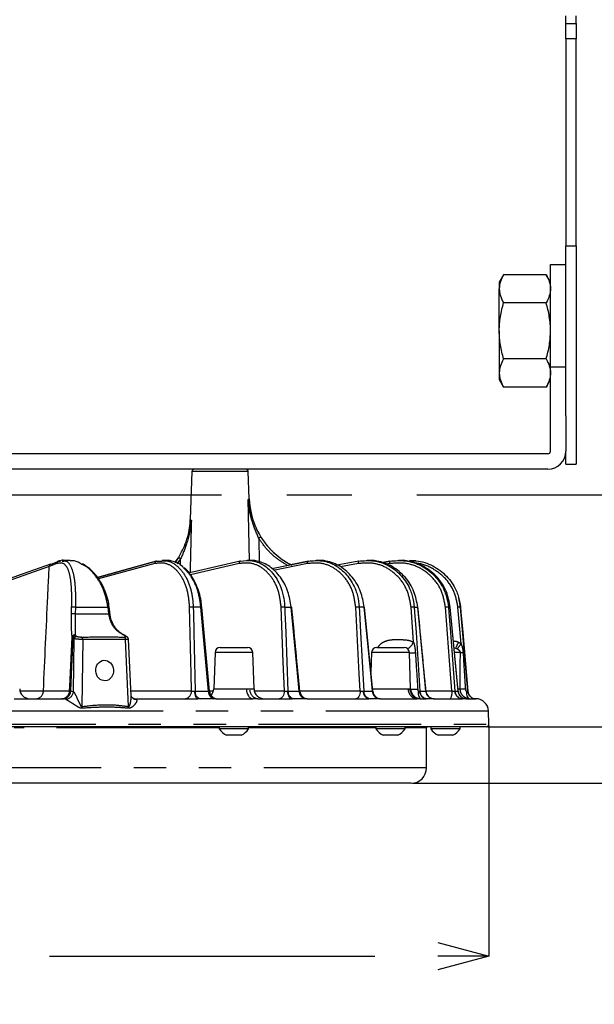
# Model space of a CAD drawing. Extents: x 5 to 415, y 5 to 292.
# Drawn here: x 82 to 105, y 70 to 109 of the extents above; entities that cross this region are included whole.
import ezdxf

# ---------------------------------------------------------------- set-up
doc = ezdxf.new("R2010")
doc.units = 0
doc.header["$PDSIZE"] = -1
doc.linetypes.add('CENTERX2', pattern=[20.32, 12.7, -2.54, 2.54, -2.54])
doc.linetypes.add('PHANTOM', pattern=[12.7, 6.35, -1.27, 1.27, -1.27, 1.27, -1.27])
doc.layers.get('0').update_dxf_attribs({"linetype": 'CONTINUOUS'})
doc.layers.get('DEFPOINTS').update_dxf_attribs({"linetype": 'CONTINUOUS'})
doc.layers.add('中心線', color=11, linetype='CENTERX2')
doc.styles.add('SLDTEXTSTYLE0', font='TXT', dxfattribs={"width": 0.7, "bigfont": 'bigfont'})
doc.styles.get("Standard").update_dxf_attribs({"font": 'msgothic.ttc'})
doc.dimstyles.new('SLDDIMSTYLE0', dxfattribs={"dimtxt": 3.031684, "dimasz": 2, "dimexe": 0, "dimexo": 0.0625, "dimgap": 0.757921, "dimtad": 1, "dimdec": 1, "dimlfac": 5, "dimrnd": 1e-09, "dimzin": 12, "dimtxsty": 'SLDTEXTSTYLE0', "dimblk1": 'OPEN30', "dimblk2": 'OPEN30', "dimsah": 1, "dimcen": 0.09, "dimazin": 3, "dimtfac": 1, "dimtdec": 1, "dimtofl": 0, "dimtmove": 0, "dimatfit": 3, "dimtolj": 1, "dimtzin": 12})
doc.dimstyles.new('SLDDIMSTYLE1', dxfattribs={"dimtxt": 3.031684, "dimasz": 2, "dimexe": 0, "dimexo": 0.0625, "dimgap": 0.757921, "dimtad": 1, "dimdec": 0, "dimlfac": 5, "dimrnd": 1e-09, "dimzin": 12, "dimtxsty": 'SLDTEXTSTYLE0', "dimblk1": 'OPEN30', "dimblk2": 'OPEN30', "dimsah": 1, "dimcen": 0.09, "dimazin": 3, "dimtfac": 1, "dimtdec": 0, "dimtofl": 0, "dimtmove": 0, "dimatfit": 3, "dimtolj": 1, "dimtzin": 12})
doc.dimstyles.new('SLDDIMSTYLE2', dxfattribs={"dimtxt": 3.031684, "dimasz": 2, "dimexe": 0, "dimexo": 0.0625, "dimgap": 0.757921, "dimtad": 1, "dimdec": 1, "dimlfac": 5, "dimrnd": 1e-09, "dimzin": 12, "dimtxsty": 'SLDTEXTSTYLE0', "dimblk1": 'OPEN30', "dimblk2": 'OPEN30', "dimsah": 1, "dimcen": 0.09, "dimazin": 3, "dimtfac": 1, "dimtdec": 1, "dimtmove": 0, "dimatfit": 3, "dimtolj": 1, "dimtzin": 12})

# ---------------------------------------------------------------- blocks, each defined once
blk = doc.blocks.new('_OPEN30')
at = {"color": 0, "linetype": 'BYBLOCK'}
for p, q in [((-1, 0.267949), (0, 0)), ((0, 0), (-1, -0.267949)), ((0, 0), (-1, 0))]:
    blk.add_line(p, q, dxfattribs=at)
blk = doc.blocks.new('_D_1')
at = {"layer": 'DEFPOINTS', "color": 0}
for p in [(40.907, 81.207), (100.7, 81.207), (100.7, 72.15)]:
    blk.add_point(p, dxfattribs=at)
at = {"layer": '中心線', "color": 0}
for p, q in [((40.907, 81.144), (40.907, 72.15)), ((100.7, 81.144), (100.7, 72.15)), ((42.907, 72.15), (98.7, 72.15))]:
    blk.add_line(p, q, dxfattribs=at)
at = {"layer": '中心線', "color": 0, "xscale": 2, "yscale": 2, "zscale": 2, "rotation": 180}
blk.add_blockref('_OPEN30', (40.907, 72.15), dxfattribs=at)
at = {"layer": '中心線', "color": 0, "xscale": 2, "yscale": 2, "zscale": 2}
blk.add_blockref('_OPEN30', (100.7, 72.15), dxfattribs=at)
at = {"layer": '中心線', "color": 0, "insert": (71.099, 75.939), "char_height": 3.0317, "attachment_point": 2}
blk.add_mtext('\\A1;%%c299', dxfattribs=at)
blk = doc.blocks.new('_D_2')
at = {"layer": 'DEFPOINTS', "color": 0}
for p in [(77.503, 90.163), (100.6, 81.103), (126.335, 81.103)]:
    blk.add_point(p, dxfattribs=at)
at = {"layer": '中心線', "color": 0}
for p, q in [((77.566, 90.163), (126.335, 90.163)), ((126.335, 88.163), (126.335, 83.103)), ((100.662, 81.103), (126.335, 81.103))]:
    blk.add_line(p, q, dxfattribs=at)
at = {"layer": '中心線', "color": 0, "xscale": 2, "yscale": 2, "zscale": 2}
for p, rotation in [((126.335, 90.163), 90), ((126.335, 81.103), 270)]:
    blk.add_blockref('_OPEN30', p, dxfattribs=dict(at, rotation=rotation))
at = {"layer": '中心線', "color": 0, "insert": (122.546, 85.768), "char_height": 3.0317, "attachment_point": 2, "rotation": 90}
blk.add_mtext('\\A1;45', dxfattribs=at)
blk = doc.blocks.new('_D_3')
at = {"layer": 'DEFPOINTS', "color": 0}
for p in [(103.303, 132.163), (126.335, 132.163), (77.503, 90.163)]:
    blk.add_point(p, dxfattribs=at)
at = {"layer": '中心線', "color": 0}
for p, q in [((103.366, 132.163), (126.335, 132.163)), ((126.335, 92.163), (126.335, 130.163)), ((77.566, 90.163), (126.335, 90.163))]:
    blk.add_line(p, q, dxfattribs=at)
at = {"layer": '中心線', "color": 0, "xscale": 2, "yscale": 2, "zscale": 2}
for p, rotation in [((126.335, 132.163), 90), ((126.335, 90.163), 270)]:
    blk.add_blockref('_OPEN30', p, dxfattribs=dict(at, rotation=rotation))
at = {"layer": '中心線', "color": 0, "insert": (122.531, 110.456), "char_height": 3.0317, "attachment_point": 2, "rotation": 90}
blk.add_mtext('\\A1;210', dxfattribs=at)
blk = doc.blocks.new('_D_4')
at = {"layer": 'DEFPOINTS', "color": 0}
for p in [(103.303, 132.163), (97.663, 78.903), (132.348, 78.903)]:
    blk.add_point(p, dxfattribs=at)
at = {"layer": '中心線', "color": 0}
for p, q in [((103.366, 132.163), (132.348, 132.163)), ((132.348, 130.163), (132.348, 80.903)), ((97.726, 78.903), (132.348, 78.903))]:
    blk.add_line(p, q, dxfattribs=at)
at = {"layer": '中心線', "color": 0, "xscale": 2, "yscale": 2, "zscale": 2}
for p, rotation in [((132.348, 132.163), 90), ((132.348, 78.903), 270)]:
    blk.add_blockref('_OPEN30', p, dxfattribs=dict(at, rotation=rotation))
at = {"layer": '中心線', "color": 0, "insert": (127.834, 105.042), "char_height": 3.0317, "attachment_point": 2, "rotation": 90}
blk.add_mtext('\\A1;(266)', dxfattribs=at)
blk = doc.blocks.new('_D_5')
at = {"layer": 'DEFPOINTS', "color": 0}
for p in [(100.6, 81.103), (97.663, 78.903), (126.335, 78.903)]:
    blk.add_point(p, dxfattribs=at)
at = {"layer": '中心線', "color": 0}
for p, q in [((126.335, 83.103), (126.335, 85.103)), ((100.662, 81.103), (126.335, 81.103)), ((126.335, 81.103), (126.335, 78.903)), ((97.726, 78.903), (126.335, 78.903)), ((126.335, 78.903), (126.335, 70.271)), ((126.335, 76.903), (126.335, 74.903))]:
    blk.add_line(p, q, dxfattribs=at)
at = {"layer": '中心線', "color": 0, "xscale": 2, "yscale": 2, "zscale": 2}
for p, rotation in [((126.335, 81.103), 270), ((126.335, 78.903), 90)]:
    blk.add_blockref('_OPEN30', p, dxfattribs=dict(at, rotation=rotation))
at = {"layer": '中心線', "color": 0, "insert": (122.531, 72.587), "char_height": 3.0317, "attachment_point": 2, "rotation": 90}
blk.add_mtext('\\A1;11', dxfattribs=at)

msp = doc.modelspace()

# ---------------------------------------------------------------- linework, layer by layer
at = {"color": 0, "linetype": 'CONTINUOUS'}
for p, q in [((103.703, 108.563), (103.703, 108.863)), ((104.103, 108.563), (104.103, 108.863)), ((103.703, 108.563), (104.103, 108.563)), ((103.703, 107.963), (103.703, 108.563)), ((104.103, 108.563), (104.103, 107.963)), ((103.703, 107.963), (103.703, 99.886)), ((104.103, 99.886), (104.103, 107.963)), ((103.703, 93.241), (103.703, 99.886)), ((103.703, 99.886), (104.103, 99.886)), ((104.103, 99.886), (104.103, 91.363)), ((103.103, 99.16), (103.703, 99.16)), ((103.103, 95.163), (103.103, 99.16)), ((101.273, 98.757), (101.103, 98.463)), ((101.103, 98.463), (101.103, 98.209)), ((102.934, 98.757), (101.273, 98.757)), ((103.103, 98.463), (102.934, 98.757)), ((101.103, 96.563), (101.103, 98.209)), ((102.934, 97.66), (101.273, 97.66)), ((101.103, 96.563), (101.103, 94.918)), ((102.934, 95.466), (101.273, 95.466)), ((103.103, 91.863), (103.103, 95.163)), ((101.103, 94.918), (101.103, 94.663)), ((101.103, 94.663), (101.273, 94.369)), ((102.934, 94.369), (103.103, 94.663)), ((102.934, 94.369), (101.273, 94.369)), ((103.703, 93.241), (103.703, 91.863)), ((103.003, 91.763), (76.407, 91.763)), ((103.703, 91.363), (103.703, 91.863)), ((103.003, 91.163), (76.407, 91.163)), ((103.703, 91.363), (104.103, 91.363)), ((89.1, 91.067), (89.035, 89.198)), ((91.344, 90.002), (91.307, 91.067)), ((88.577, 87.717), (88.514, 87.624)), ((88.611, 87.769), (88.577, 87.717)), ((83.612, 87.458), (83.914, 87.573)), ((83.914, 87.573), (83.97, 87.574)), ((84.04, 87.576), (84.09, 87.577)), ((84.347, 87.603), (84.054, 87.603)), ((87.708, 87.571), (85.413, 86.941)), ((85.414, 86.939), (87.697, 87.566)), ((87.724, 87.573), (87.924, 87.579)), ((88.108, 87.603), (87.945, 87.603)), ((88.514, 87.623), (88.439, 87.511)), ((88.514, 87.624), (88.514, 87.623)), ((90.996, 87.573), (90.987, 87.572)), ((91.398, 87.603), (91.261, 87.603)), ((92.221, 87.281), (93.655, 87.573)), ((93.65, 87.572), (93.023, 87.445)), ((94.061, 87.603), (93.955, 87.603)), ((95.618, 87.573), (94.763, 87.412)), ((95.62, 87.573), (95.618, 87.573)), ((96.018, 87.603), (95.946, 87.603)), ((96.83, 87.573), (96.499, 87.513)), ((96.499, 87.513), (96.831, 87.573)), ((97.21, 87.603), (97.173, 87.603)), ((97.849, 87.588), (97.598, 87.603)), ((97.598, 87.603), (97.598, 87.603)), ((89.788, 82.495), (89.493, 85.778)), ((92.999, 85.778), (92.999, 85.778)), ((93.004, 85.778), (93.004, 85.778)), ((96.165, 82.493), (95.845, 85.779)), ((99.188, 85.778), (99.187, 85.778)), ((99.495, 82.494), (99.188, 85.778)), ((99.878, 82.495), (99.591, 85.778)), ((85.906, 85.517), (85.906, 85.517)), ((86.514, 84.654), (86.513, 84.655)), ((86.734, 82.319), (86.628, 84.528)), ((90.207, 84.203), (91.281, 84.203)), ((96.32, 84.203), (97.394, 84.203)), ((90.007, 84.01), (89.957, 82.589)), ((91.53, 82.589), (91.481, 84.01)), ((96.12, 84.01), (96.093, 83.234)), ((97.643, 82.589), (97.594, 84.01)), ((99.494, 82.494), (99.495, 82.493)), ((82.172, 82.203), (84.092, 82.203)), ((86.806, 82.214), (86.813, 82.21)), ((86.851, 82.203), (89.336, 82.203)), ((89.427, 82.203), (89.336, 82.203)), ((89.957, 82.203), (89.427, 82.203)), ((90.035, 82.203), (89.957, 82.203)), ((90.035, 82.203), (91.481, 82.203)), ((91.673, 82.203), (91.481, 82.203)), ((91.673, 82.203), (93.013, 82.203)), ((93.091, 82.203), (93.013, 82.203)), ((93.537, 82.203), (93.091, 82.203)), ((93.599, 82.203), (93.537, 82.203)), ((93.599, 82.203), (96.015, 82.203)), ((96.079, 82.203), (96.015, 82.203)), ((96.425, 82.203), (96.079, 82.203)), ((96.471, 82.203), (96.425, 82.203)), ((96.471, 82.203), (97.893, 82.203)), ((96.478, 82.203), (96.478, 82.203)), ((97.998, 82.203), (97.893, 82.203)), ((97.998, 82.203), (98.251, 82.203)), ((98.298, 82.203), (98.251, 82.203)), ((98.535, 82.203), (98.298, 82.203)), ((98.563, 82.203), (98.535, 82.203)), ((98.563, 82.203), (99.653, 82.203)), ((99.682, 82.203), (99.653, 82.203)), ((99.803, 82.203), (99.682, 82.203)), ((99.812, 82.203), (99.803, 82.203)), ((99.812, 82.203), (100.179, 82.203)), ((100.189, 82.203), (100.179, 82.203)), ((100.7, 81.207), (100.682, 81.721)), ((91.873, 81.103), (41.007, 81.103)), ((90.174, 81.103), (90.174, 81.027)), ((90.206, 81.027), (90.174, 81.027)), ((91.314, 81.027), (90.206, 81.027)), ((90.475, 80.773), (90.459, 80.773)), ((91.029, 80.773), (90.475, 80.773)), ((91.314, 81.027), (91.314, 81.103)), ((100.6, 81.103), (91.873, 81.103)), ((96.287, 81.103), (96.287, 81.027)), ((96.433, 81.027), (96.287, 81.027)), ((97.427, 81.027), (96.433, 81.027)), ((96.645, 80.773), (96.572, 80.773)), ((97.142, 80.773), (96.645, 80.773)), ((97.427, 81.027), (97.427, 81.103)), ((98.263, 79.503), (98.263, 81.063)), ((98.433, 81.103), (98.433, 81.027)), ((98.757, 81.027), (98.433, 81.027)), ((98.88, 80.773), (98.718, 80.773)), ((99.573, 81.027), (98.757, 81.027)), ((99.288, 80.773), (98.88, 80.773)), ((99.573, 81.027), (99.573, 81.103)), ((97.663, 78.903), (43.943, 78.903))]:
    msp.add_line(p, q, dxfattribs=at)
at = {"color": 0, "linetype": 'PHANTOM'}
for p, q in [((104.103, 107.963), (103.703, 107.963)), ((103.103, 95.163), (103.703, 95.163)), ((90.984, 91.067), (89.1, 91.067)), ((91.307, 91.067), (90.984, 91.067)), ((91.353, 87.604), (91.295, 89.975)), ((91.714, 88.465), (91.733, 87.539)), ((88.45, 87.527), (88.578, 87.709)), ((88.663, 87.66), (88.521, 87.471)), ((88.658, 87.4), (88.663, 87.66)), ((83.832, 87.479), (83.534, 87.364)), ((87.658, 87.479), (85.463, 86.877)), ((90.945, 87.479), (89.046, 87.042)), ((93.62, 87.479), (92.293, 87.209)), ((95.602, 87.479), (94.91, 87.349)), ((96.83, 87.479), (96.672, 87.451)), ((84.402, 85.511), (84.41, 85.774)), ((84.556, 85.778), (84.548, 85.515)), ((84.556, 85.778), (85.829, 85.778)), ((85.859, 85.515), (85.829, 85.778)), ((89.458, 85.778), (89.157, 85.778)), ((92.724, 85.816), (92.729, 85.778)), ((92.729, 85.778), (92.982, 85.778)), ((95.832, 85.778), (95.635, 85.778)), ((97.749, 84.413), (97.659, 85.773)), ((97.787, 85.778), (97.921, 85.778)), ((99.187, 85.778), (99.119, 85.778)), ((99.614, 84.351), (99.49, 85.773)), ((99.59, 85.778), (99.591, 85.778)), ((84.514, 84.543), (84.462, 84.577)), ((84.565, 84.667), (84.612, 84.636)), ((86.523, 84.636), (86.474, 84.667)), ((84.487, 82.477), (84.514, 84.543)), ((84.841, 84.515), (84.807, 81.897)), ((86.509, 84.515), (84.841, 84.515)), ((86.634, 81.897), (86.509, 84.515)), ((91.265, 84.01), (90.007, 84.01)), ((91.481, 84.01), (91.265, 84.01)), ((97.594, 84.01), (96.12, 84.01)), ((99.397, 84.164), (99.338, 84.177)), ((99.587, 84.01), (99.354, 84.01)), ((82.4, 82.509), (83.307, 82.509)), ((84.363, 82.512), (84.369, 82.512)), ((84.369, 82.512), (84.487, 82.477)), ((86.725, 82.509), (89.088, 82.509)), ((89.206, 82.493), (89.228, 82.495)), ((89.228, 82.495), (89.753, 82.495)), ((89.753, 82.495), (89.771, 82.493)), ((89.787, 82.509), (89.938, 82.509)), ((89.957, 82.589), (91.232, 82.589)), ((91.232, 82.589), (91.36, 82.589)), ((91.36, 82.589), (91.53, 82.589)), ((91.549, 82.509), (92.713, 82.509)), ((92.834, 82.493), (92.854, 82.495)), ((92.854, 82.495), (93.294, 82.495)), ((93.294, 82.495), (93.309, 82.493)), ((93.316, 82.509), (95.672, 82.509)), ((95.793, 82.493), (95.81, 82.495)), ((95.81, 82.495), (96.152, 82.495)), ((96.149, 82.589), (97.544, 82.589)), ((96.152, 82.495), (96.162, 82.493)), ((97.544, 82.589), (97.613, 82.589)), ((97.613, 82.589), (97.643, 82.589)), ((97.993, 82.493), (98.005, 82.495)), ((98.005, 82.495), (98.24, 82.495)), ((98.24, 82.495), (98.245, 82.493)), ((98.244, 82.509), (99.257, 82.509)), ((98.245, 82.493), (98.245, 82.493)), ((99.367, 82.493), (99.375, 82.495)), ((99.375, 82.495), (99.494, 82.495)), ((99.493, 82.589), (99.579, 82.589)), ((99.494, 82.495), (99.494, 82.494)), ((99.872, 82.493), (99.876, 82.495)), ((99.876, 82.495), (99.878, 82.495)), ((84.168, 82.182), (84.092, 82.203)), ((86.851, 82.203), (86.92, 82.182)), ((100.191, 82.203), (100.189, 82.203)), ((100.682, 81.721), (40.925, 81.721)), ((40.907, 81.207), (100.7, 81.207)), ((90.174, 81.063), (82.165, 81.063)), ((96.287, 81.063), (91.314, 81.063)), ((98.263, 81.063), (97.427, 81.063)), ((98.263, 79.503), (43.343, 79.503))]:
    msp.add_line(p, q, dxfattribs=at)
at = {"color": 0, "linetype": 'CONTINUOUS', "flags": 128}
for points in [[(91.595, 88.902), (91.604, 88.88), (91.676, 88.73)], [(83.587, 87.454), (82.472, 87.061), (80.799, 86.471)], [(83.587, 87.454), (83.596, 87.457), (83.612, 87.458)], [(90.987, 87.572), (89.191, 87.158), (88.992, 87.113)], [(99.591, 85.778), (99.524, 86.142), (99.519, 86.162)], [(97.921, 85.778), (97.926, 85.778), (97.927, 85.779)], [(98.245, 82.493), (98.256, 82.435), (98.277, 82.383)]]:
    msp.add_lwpolyline(points, dxfattribs=at)
at = {"color": 0, "linetype": 'PHANTOM', "flags": 128}
for points in [[(83.534, 87.364), (81.405, 86.614), (80.814, 86.405)], [(90.987, 87.572), (90.984, 87.571), (90.973, 87.566), (90.964, 87.557), (90.956, 87.546), (90.949, 87.531), (90.946, 87.515), (90.944, 87.497), (90.945, 87.479)], [(93.62, 87.479), (93.618, 87.497), (93.619, 87.515), (93.621, 87.531), (93.625, 87.546), (93.631, 87.557), (93.638, 87.566), (93.646, 87.571), (93.655, 87.573)], [(95.618, 87.573), (95.614, 87.571), (95.609, 87.566), (95.604, 87.557), (95.601, 87.546), (95.599, 87.531), (95.599, 87.515), (95.599, 87.497), (95.602, 87.479)], [(89.088, 82.509), (89.073, 83.18), (89.016, 85.773)], [(89.157, 85.778), (89.161, 85.579), (89.178, 84.782), (89.228, 82.495)], [(89.753, 82.495), (89.69, 83.199), (89.458, 85.778)], [(92.713, 82.509), (92.67, 83.634), (92.588, 85.773)], [(92.729, 85.778), (92.737, 85.579), (92.767, 84.782), (92.854, 82.495)], [(93.294, 82.495), (93.227, 83.199), (92.982, 85.778)], [(95.672, 82.509), (95.637, 83.18), (95.499, 85.773)], [(95.635, 85.778), (95.646, 85.579), (95.688, 84.782), (95.81, 82.495)], [(96.152, 82.495), (96.084, 83.199), (95.832, 85.778)], [(97.787, 85.778), (97.8, 85.579), (97.853, 84.782), (98.005, 82.495)], [(98.24, 82.495), (98.172, 83.199), (97.921, 85.778)], [(99.257, 82.509), (99.205, 83.18), (99.003, 85.773)], [(99.119, 85.778), (99.134, 85.579), (99.196, 84.782), (99.375, 82.495)], [(99.494, 82.495), (99.428, 83.199), (99.187, 85.778)], [(99.59, 85.778), (99.607, 85.579), (99.677, 84.782), (99.876, 82.495)], [(84.331, 82.508), (84.339, 82.683), (84.431, 84.604)], [(84.462, 84.577), (84.408, 83.452), (84.363, 82.512)], [(86.454, 84.69), (86.444, 84.692), (86.432, 84.691)], [(89.206, 82.493), (89.21, 82.435), (89.219, 82.38), (89.232, 82.33), (89.248, 82.287), (89.267, 82.251), (89.289, 82.225), (89.312, 82.209), (89.336, 82.203)], [(91.232, 82.589), (91.239, 82.513), (91.254, 82.441), (91.277, 82.374), (91.308, 82.316), (91.345, 82.268), (91.388, 82.232), (91.433, 82.211), (91.481, 82.203)], [(92.713, 82.509), (92.707, 82.449), (92.695, 82.391), (92.675, 82.338), (92.649, 82.292), (92.618, 82.254), (92.583, 82.226), (92.545, 82.209), (92.506, 82.203)], [(92.834, 82.493), (92.841, 82.435), (92.853, 82.38), (92.87, 82.33), (92.892, 82.287), (92.919, 82.251), (92.948, 82.225), (92.98, 82.209), (93.013, 82.203)], [(95.672, 82.509), (95.668, 82.449), (95.658, 82.391), (95.643, 82.338), (95.622, 82.292), (95.598, 82.254), (95.571, 82.226), (95.541, 82.209), (95.51, 82.203)], [(99.815, 82.499), (99.819, 82.44), (99.828, 82.384), (99.84, 82.333), (99.856, 82.289), (99.874, 82.252), (99.896, 82.225), (99.918, 82.209), (99.942, 82.203)]]:
    msp.add_lwpolyline(points, dxfattribs=at)
at = {"color": 0, "linetype": 'CONTINUOUS'}
for centre, radius, start, end in [((103.003, 91.863), 0.1, 270, 0), ((103.003, 91.863), 0.7, 270, 0), ((89.2, 91.063), 0.1, 90, 178), ((91.207, 91.063), 0.1, 2, 90), ((94.342, 90.106), 3, 181.9464, 202.9912), ((94.342, 90.106), 3, 207.3029, 207.5558), ((94.342, 90.106), 3, 207.5558, 216.5873), ((94.342, 90.106), 3, 216.5873, 221.2911), ((94.342, 90.106), 3, 221.2911, 243.6578), ((95.854, 85.573), 0.206, 92.6505, 96.2539), ((90.207, 84.003), 0.2, 90, 178), ((91.281, 84.003), 0.2, 2, 90), ((96.32, 84.003), 0.2, 90, 178), ((97.394, 84.003), 0.2, 2, 90), ((82.781, 82.603), 0.4, 182, 270), ((90.107, 82.523), 0.32, 184.9758, 269.9926), ((89.558, 82.603), 0.4, 317.1439, 358), ((91.93, 82.603), 0.4, 182, 270), ((93.636, 82.523), 0.32, 185.4014, 270.0001), ((96.484, 82.523), 0.32, 185.4025, 269.9924), ((98.043, 82.603), 0.4, 182, 270), ((98.564, 82.523), 0.32, 206.1703, 269.994), ((99.812, 82.522), 0.319, 185.3017, 269.8665), ((100.195, 82.523), 0.32, 184.9977, 268.9853), ((100.197, 82.523), 0.32, 185, 268.9872), ((100.182, 81.703), 0.5, 2, 88.9872), ((100.6, 81.203), 0.1, 270, 2), ((90.744, 81.38), 0.67, 211.7463, 244.8371), ((90.744, 81.38), 0.67, 295.1629, 328.2537), ((96.857, 81.38), 0.67, 211.7463, 244.8371), ((96.857, 81.38), 0.67, 295.1629, 328.2537), ((98.303, 81.063), 0.04, 90, 180), ((99.003, 81.38), 0.67, 211.7463, 244.8371), ((99.003, 81.38), 0.67, 295.1629, 328.2537), ((97.663, 79.503), 0.6, 270, 0)]:
    msp.add_arc(centre, radius, start, end, dxfattribs=at)
at = {"color": 0, "linetype": 'PHANTOM'}
for centre, radius, start, end in [((92.061, 87.955), 0.618, 115.0935, 124.2341), ((88.314, 87.148), 0.62, 55.7268, 64.8291), ((83.619, 87.374), 0.0861, 111.7369, 186.6511), ((83.918, 87.487), 0.0864, 92.7099, 185.1155), ((87.734, 87.496), 0.0778, 97.431, 192.5599), ((96.959, 87.524), 0.137, 159.261, 199.5017), ((84.495, 85.336), 0.446, 82.1244, 101.0099), ((85.867, 85.523), 0.257, 88.0492, 98.6265), ((89.113, 84.915), 0.863, 87.1036, 96.4453), ((89.476, 85.634), 0.145, 83.4486, 97.3639), ((92.687, 84.862), 0.917, 87.3706, 96.1747), ((92.997, 85.662), 0.116, 86.2958, 97.5651), ((95.596, 84.866), 0.912, 87.5318, 96.1206), ((97.751, 84.929), 0.849, 87.6117, 96.2763), ((99.088, 85.043), 0.736, 87.6181, 96.6773), ((99.565, 85.196), 0.583, 87.5355, 97.4312), ((84.487, 85.075), 0.444, 82.0672, 101.0677), ((85.9, 85.239), 0.278, 88.6002, 98.3596), ((84.531, 84.592), 0.1, 78.6576, 173.3223), ((84.573, 84.554), 0.113, 93.9017, 168.2863), ((84.62, 84.529), 0.108, 94.3009, 172.3472), ((84.743, 84.529), 0.0989, 352.4048, 56.5198), ((86.412, 84.529), 0.0985, 352.0618, 56.3929), ((86.474, 84.598), 0.0688, 55.6611, 90.299), ((86.523, 84.565), 0.071, 62.5262, 90.0027), ((97.227, 84.626), 0.564, 302.507, 337.8612), ((93.127, 87.305), 7.013, 333.4005, 335.6085), ((94.686, 87.876), 6.059, 321.9608, 324.4226), ((97.714, 85.89), 1.898, 266.3922, 273.4793), ((99.814, 85.29), 1.299, 259.9411, 264.6192), ((83.007, 82.502), 0.299, 274.0385, 1.4413), ((84.012, 82.523), 0.32, 270.0534, 357.3732), ((84.064, 82.502), 0.299, 274.2205, 2.0084), ((84.07, 82.502), 0.299, 274.2199, 2.009), ((84.14, 82.532), 0.351, 274.5369, 350.9645), ((88.802, 82.488), 0.287, 277.9387, 4.3677), ((89.5, 82.467), 0.273, 173.9508, 254.4354), ((90.026, 82.469), 0.274, 174.4334, 255.4569), ((90.061, 82.492), 0.29, 179.9174, 264.7605), ((91.72, 82.562), 0.361, 175.5832, 262.5338), ((93.137, 82.483), 0.283, 177.5019, 260.7285), ((93.579, 82.485), 0.285, 177.9592, 261.3829), ((93.612, 82.507), 0.304, 182.6604, 267.5943), ((96.067, 82.473), 0.274, 175.767, 259.1194), ((96.106, 82.499), 0.297, 180.625, 264.7338), ((96.45, 82.5), 0.298, 180.9924, 265.1439), ((96.475, 82.517), 0.314, 184.504, 269.2208), ((97.919, 82.578), 0.375, 178.2225, 266.0589), ((98.005, 82.595), 0.392, 180.8522, 268.9116), ((97.804, 83.862), 1.291, 262.8654, 275.0474), ((98.275, 82.437), 0.34, 170.0591, 223.37), ((98.281, 82.489), 0.288, 179.3385, 264.0853), ((98.314, 82.511), 0.309, 182.9872, 267.1889), ((98.549, 82.513), 0.31, 183.2405, 267.4272), ((98.563, 82.522), 0.319, 206.0048, 269.967), ((98.797, 82.438), 0.465, 329.7324, 8.8272), ((99.668, 82.505), 0.302, 182.2299, 267.1845), ((99.691, 82.52), 0.317, 184.4602, 268.5284), ((99.81, 82.521), 0.318, 184.5891, 268.6378), ((99.798, 86.669), 4.086, 266.9195, 269.7275), ((100.184, 82.516), 0.313, 184.2414, 269.0013), ((85.438, 81.994), 0.638, 188.7109, 195.0214), ((87.243, 81.824), 0.613, 173.1914, 179.634), ((86.922, 82.407), 0.225, 240.9512, 269.6468)]:
    msp.add_arc(centre, radius, start, end, dxfattribs=at)
at = {"color": 0, "linetype": 'CONTINUOUS'}
msp.add_ellipse((85.696, 83.303), major_axis=(-0.028, 0.399), ratio=0.864974, dxfattribs=at)
for points, knots in [([(101.273, 98.757), (101.221, 98.668), (101.179, 98.577), (101.12, 98.394), (101.103, 98.302), (101.103, 98.209)], [0, 0, 0, 0, 0.5, 0.5, 1, 1, 1, 1]), ([(102.934, 98.757), (102.986, 98.668), (103.028, 98.577), (103.087, 98.394), (103.103, 98.302), (103.103, 98.209)], [0, 0, 0, 0, 0.5, 0.5, 1, 1, 1, 1]), ([(101.103, 98.209), (101.103, 98.162), (101.107, 98.115), (101.123, 98.023), (101.134, 97.977), (101.179, 97.84), (101.221, 97.75), (101.273, 97.66)], [0, 0, 0, 0, 0.25, 0.25, 0.5, 0.5, 1, 1, 1, 1]), ([(103.103, 98.209), (103.103, 98.162), (103.099, 98.115), (103.084, 98.023), (103.072, 97.977), (103.028, 97.84), (102.985, 97.75), (102.934, 97.66)], [0, 0, 0, 0, 0.25, 0.25, 0.5, 0.5, 1, 1, 1, 1]), ([(101.103, 96.563), (101.103, 96.656), (101.107, 96.749), (101.123, 96.936), (101.135, 97.028), (101.179, 97.303), (101.222, 97.483), (101.273, 97.66)], [0, 0, 0, 0, 0.25, 0.25, 0.5, 0.5, 1, 1, 1, 1]), ([(103.103, 96.563), (103.103, 96.656), (103.1, 96.749), (103.084, 96.936), (103.072, 97.028), (103.028, 97.303), (102.985, 97.483), (102.934, 97.66)], [0, 0, 0, 0, 0.25, 0.25, 0.5, 0.5, 1, 1, 1, 1]), ([(101.273, 95.466), (101.222, 95.645), (101.178, 95.827), (101.119, 96.194), (101.103, 96.378), (101.103, 96.563)], [0, 0, 0, 0, 0.5, 0.5, 1, 1, 1, 1]), ([(102.934, 95.466), (102.985, 95.645), (103.028, 95.827), (103.088, 96.194), (103.103, 96.378), (103.103, 96.563)], [0, 0, 0, 0, 0.5, 0.5, 1, 1, 1, 1]), ([(101.273, 95.466), (101.221, 95.377), (101.179, 95.286), (101.12, 95.104), (101.103, 95.011), (101.103, 94.918)], [0, 0, 0, 0, 0.5, 0.5, 1, 1, 1, 1]), ([(102.934, 95.466), (102.986, 95.377), (103.028, 95.286), (103.087, 95.104), (103.103, 95.011), (103.103, 94.918)], [0, 0, 0, 0, 0.5, 0.5, 1, 1, 1, 1]), ([(101.103, 94.918), (101.103, 94.871), (101.107, 94.825), (101.123, 94.732), (101.134, 94.686), (101.179, 94.549), (101.221, 94.459), (101.273, 94.369)], [0, 0, 0, 0, 0.25, 0.25, 0.5, 0.5, 1, 1, 1, 1]), ([(103.103, 94.918), (103.103, 94.871), (103.099, 94.825), (103.084, 94.732), (103.072, 94.686), (103.028, 94.549), (102.985, 94.459), (102.934, 94.369)], [0, 0, 0, 0, 0.25, 0.25, 0.5, 0.5, 1, 1, 1, 1]), ([(91.295, 89.975), (91.295, 89.974), (91.334, 89.691), (91.428, 89.3), (91.625, 88.815), (91.741, 88.615), (91.799, 88.514)], [0, 0, 0, 0, 0.003095, 0.566827, 0.780867, 1, 1, 1, 1]), ([(89.028, 89.198), (89.028, 89.146), (89.029, 88.977), (88.993, 88.811), (88.969, 88.696)], [0, 0, 0, 0, 0.305492, 1, 1, 1, 1]), ([(88.578, 87.709), (88.635, 87.807), (88.751, 88.006), (88.949, 88.488), (89.044, 88.878), (89.083, 89.158), (89.083, 89.16)], [0, 0, 0, 0, 0.214193, 0.434946, 0.996873, 1, 1, 1, 1]), ([(84.135, 87.591), (84.127, 87.594), (84.071, 87.615), (83.994, 87.608), (83.929, 87.579), (83.915, 87.573)], [0, 0, 0, 0, 0.125144, 0.810542, 1, 1, 1, 1]), ([(84.807, 87.445), (84.709, 87.506), (84.546, 87.607), (84.396, 87.587), (84.337, 87.579)], [0, 0, 0, 0, 0.6020954, 1, 1, 1, 1]), ([(85.87, 85.78), (85.866, 85.824), (85.854, 85.983), (85.78, 86.249), (85.656, 86.567), (85.488, 86.858), (85.288, 87.112), (85.069, 87.323), (84.913, 87.417), (84.838, 87.463)], [0, 0, 0, 0, 0.058714, 0.212335, 0.368145, 0.52572, 0.68611, 0.847754, 1, 1, 1, 1]), ([(88.759, 87.332), (88.752, 87.341), (88.627, 87.491), (88.415, 87.555), (88.194, 87.607), (88.116, 87.596), (88.086, 87.592)], [0, 0, 0, 0, 0.039949, 0.665054, 0.868265, 1, 1, 1, 1]), ([(89.488, 85.781), (89.481, 85.858), (89.464, 86.052), (89.389, 86.353), (89.273, 86.672), (89.12, 86.956), (88.958, 87.178), (88.839, 87.281), (88.791, 87.322)], [0, 0, 0, 0, 0.121372, 0.308662, 0.496502, 0.684041, 0.872392, 1, 1, 1, 1]), ([(90.996, 87.573), (91.153, 87.59), (91.481, 87.627), (91.961, 87.417), (92.368, 87.012), (92.581, 86.57), (92.693, 86.164), (92.712, 85.954), (92.724, 85.816)], [0, 0, 0, 0, 0.187829, 0.393559, 0.599456, 0.805433, 0.872261, 1, 1, 1, 1]), ([(92.982, 85.778), (92.948, 85.982), (92.878, 86.408), (92.579, 86.968), (92.156, 87.395), (91.764, 87.559), (91.502, 87.607), (91.413, 87.596), (91.38, 87.593)], [0, 0, 0, 0, 0.207247, 0.43272, 0.658021, 0.883256, 0.956476, 1, 1, 1, 1]), ([(93.655, 87.573), (93.833, 87.59), (94.204, 87.627), (94.749, 87.417), (95.214, 87.012), (95.46, 86.57), (95.594, 86.152), (95.619, 85.929), (95.635, 85.778)], [0, 0, 0, 0, 0.185593, 0.388875, 0.59232, 0.795846, 0.861879, 1, 1, 1, 1]), ([(95.832, 85.778), (95.796, 85.982), (95.72, 86.408), (95.388, 86.968), (94.916, 87.395), (94.475, 87.558), (94.183, 87.607), (94.086, 87.597), (94.053, 87.593)], [0, 0, 0, 0, 0.208125, 0.434553, 0.660809, 0.886999, 0.960529, 1, 1, 1, 1]), ([(95.62, 87.573), (95.813, 87.59), (96.216, 87.627), (96.81, 87.417), (97.319, 87.012), (97.59, 86.57), (97.739, 86.152), (97.767, 85.929), (97.787, 85.778)], [0, 0, 0, 0, 0.185594, 0.388875, 0.592321, 0.795846, 0.861878, 1, 1, 1, 1]), ([(97.921, 85.778), (97.884, 85.982), (97.806, 86.408), (97.451, 86.968), (96.942, 87.395), (96.466, 87.559), (96.144, 87.607), (96.032, 87.596), (95.988, 87.592)], [0, 0, 0, 0, 0.206582, 0.431332, 0.65591, 0.880423, 0.953409, 1, 1, 1, 1]), ([(96.831, 87.573), (97.033, 87.59), (97.456, 87.627), (98.081, 87.417), (98.618, 87.012), (98.906, 86.57), (99.066, 86.152), (99.097, 85.929), (99.119, 85.778)], [0, 0, 0, 0, 0.185594, 0.388876, 0.59232, 0.795846, 0.861879, 1, 1, 1, 1]), ([(99.187, 85.778), (99.149, 85.982), (99.071, 86.408), (98.704, 86.968), (98.175, 87.395), (97.678, 87.559), (97.341, 87.607), (97.225, 87.596), (97.18, 87.592)], [0, 0, 0, 0, 0.206707, 0.431592, 0.656306, 0.880955, 0.953984, 1, 1, 1, 1]), ([(97.593, 87.58), (97.684, 87.585), (97.999, 87.605), (98.523, 87.412), (99.072, 87.014), (99.368, 86.57), (99.533, 86.152), (99.567, 85.929), (99.59, 85.778)], [0, 0, 0, 0, 0.091382, 0.31818, 0.545159, 0.772229, 0.8459, 1, 1, 1, 1]), ([(85.906, 85.517), (85.899, 85.579), (85.889, 85.666), (85.879, 85.754), (85.876, 85.78)], [0, 0, 0, 0, 0.700002, 1, 1, 1, 1]), ([(93.317, 82.493), (93.311, 82.557), (93.207, 83.652), (93.103, 84.747), (93.004, 85.778)], [0, 0, 0, 0, 0.058218, 1, 1, 1, 1]), ([(98.246, 82.493), (98.239, 82.557), (98.133, 83.652), (98.027, 84.747), (97.927, 85.779)], [0, 0, 0, 0, 0.05836, 1, 1, 1, 1]), ([(84.431, 84.604), (84.426, 84.666), (84.415, 84.79), (84.396, 85.114), (84.4, 85.378), (84.402, 85.511)], [0, 0, 0, 0, 0.330398, 0.661493, 1, 1, 1, 1]), ([(86.454, 84.691), (86.452, 84.691), (86.375, 84.716), (86.247, 84.819), (86.084, 84.997), (85.974, 85.218), (85.917, 85.397), (85.911, 85.499), (85.91, 85.518)], [0, 0, 0, 0, 0.007965, 0.257724, 0.496829, 0.726633, 0.949917, 1, 1, 1, 1]), ([(86.514, 84.653), (86.508, 84.658), (86.491, 84.671), (86.468, 84.682), (86.453, 84.689)], [0, 0, 0, 0, 0.3207112, 1, 1, 1, 1]), ([(86.555, 84.629), (86.546, 84.633), (86.533, 84.639), (86.519, 84.653), (86.515, 84.657)], [0, 0, 0, 0, 0.715189, 1, 1, 1, 1]), ([(86.628, 84.529), (86.627, 84.539), (86.624, 84.56), (86.609, 84.585), (86.591, 84.605), (86.574, 84.618), (86.561, 84.625), (86.555, 84.628)], [0, 0, 0, 0, 0.216936, 0.420991, 0.613505, 0.813428, 1, 1, 1, 1]), ([(86.806, 82.214), (86.804, 82.215), (86.791, 82.222), (86.749, 82.261), (86.734, 82.314), (86.734, 82.317), (86.734, 82.318)], [0, 0, 0, 0, 0.044263, 0.391499, 0.845812, 1, 1, 1, 1]), ([(86.849, 82.207), (86.842, 82.206), (86.822, 82.204), (86.816, 82.208), (86.813, 82.211)], [0, 0, 0, 0, 0.324578, 1, 1, 1, 1]), ([(96.471, 82.203), (96.476, 82.203), (96.484, 82.203), (96.484, 82.203), (96.484, 82.203)], [0, 0, 0, 0, 0.571193, 1, 1, 1, 1])]:
    msp.add_open_spline(points, degree=3, knots=knots, dxfattribs=at)
at = {"color": 0, "linetype": 'PHANTOM'}
for points, knots in [([(91.295, 89.975), (91.316, 89.987), (91.342, 90), (91.344, 90.002), (91.344, 90.001), (91.344, 90.001)], [0, 0, 0, 0, 0.800527, 0.933799, 1, 1, 1, 1]), ([(91.714, 88.465), (91.623, 88.676), (91.414, 89.163), (91.326, 89.681), (91.295, 89.974), (91.295, 89.975)], [0, 0, 0, 0, 0.431073, 0.996852, 1, 1, 1, 1]), ([(89.036, 89.198), (89.036, 89.198), (89.035, 89.199), (89.048, 89.188), (89.07, 89.17), (89.083, 89.16)], [0, 0, 0, 0, 0.170859, 0.536879, 1, 1, 1, 1]), ([(89.083, 89.16), (89.083, 89.158), (89.052, 88.869), (88.962, 88.354), (88.754, 87.87), (88.663, 87.66)], [0, 0, 0, 0, 0.003178, 0.567186, 1, 1, 1, 1]), ([(89.083, 89.16), (89.07, 88.662), (89.053, 87.983), (89.037, 87.303), (89.032, 87.122)], [0, 0, 0, 0, 0.732731, 1, 1, 1, 1]), ([(92.831, 87.405), (92.691, 87.491), (92.403, 87.669), (92.021, 88.027), (91.818, 88.317), (91.714, 88.465)], [0, 0, 0, 0, 0.316683, 0.651821, 1, 1, 1, 1]), ([(91.799, 88.514), (91.899, 88.37), (92.094, 88.09), (92.475, 87.746), (92.774, 87.527), (92.958, 87.448), (92.986, 87.437)], [0, 0, 0, 0, 0.323056, 0.62956, 0.944948, 1, 1, 1, 1]), ([(83.307, 82.509), (83.364, 83.739), (83.44, 85.357), (83.515, 86.976), (83.534, 87.364)], [0, 0, 0, 0, 0.759966, 1, 1, 1, 1]), ([(84.41, 85.774), (84.413, 85.983), (84.419, 86.401), (84.373, 86.934), (84.262, 87.325), (84.079, 87.531), (83.911, 87.495), (83.832, 87.479)], [0, 0, 0, 0, 0.200807, 0.401309, 0.609021, 0.818673, 1, 1, 1, 1]), ([(84.09, 87.577), (84.119, 87.58), (84.237, 87.593), (84.382, 87.394), (84.509, 86.997), (84.563, 86.431), (84.558, 85.989), (84.556, 85.778)], [0, 0, 0, 0, 0.073896, 0.301607, 0.536062, 0.778811, 1, 1, 1, 1]), ([(85.829, 85.778), (85.786, 85.997), (85.702, 86.435), (85.379, 86.981), (85.061, 87.339), (84.861, 87.423), (84.807, 87.445)], [0, 0, 0, 0, 0.2931093, 0.585343, 0.889863, 1, 1, 1, 1]), ([(89.016, 85.773), (88.998, 85.984), (88.962, 86.406), (88.74, 86.946), (88.423, 87.331), (88.044, 87.53), (87.782, 87.495), (87.658, 87.479)], [0, 0, 0, 0, 0.203657, 0.407317, 0.610891, 0.814296, 1, 1, 1, 1]), ([(87.924, 87.579), (87.988, 87.586), (88.195, 87.606), (88.529, 87.413), (88.866, 87.014), (89.04, 86.57), (89.132, 86.152), (89.147, 85.929), (89.157, 85.778)], [0, 0, 0, 0, 0.100185, 0.324785, 0.549566, 0.774436, 0.847393, 1, 1, 1, 1]), ([(89.458, 85.778), (89.427, 85.981), (89.364, 86.405), (89.117, 86.966), (88.876, 87.213), (88.759, 87.332)], [0, 0, 0, 0, 0.321999, 0.672315, 1, 1, 1, 1]), ([(92.588, 85.773), (92.564, 85.984), (92.516, 86.406), (92.245, 86.946), (91.861, 87.331), (91.406, 87.53), (91.094, 87.495), (90.945, 87.479)], [0, 0, 0, 0, 0.203657, 0.407317, 0.610891, 0.814296, 1, 1, 1, 1]), ([(95.499, 85.773), (95.469, 85.984), (95.41, 86.406), (95.098, 86.946), (94.659, 87.331), (94.141, 87.53), (93.788, 87.495), (93.62, 87.479)], [0, 0, 0, 0, 0.203657, 0.407317, 0.610891, 0.814296, 1, 1, 1, 1]), ([(97.659, 85.773), (97.625, 85.984), (97.557, 86.406), (97.212, 86.946), (96.733, 87.331), (96.168, 87.53), (95.785, 87.495), (95.602, 87.479)], [0, 0, 0, 0, 0.203657, 0.407317, 0.610891, 0.814296, 1, 1, 1, 1]), ([(99.003, 85.773), (98.965, 85.984), (98.891, 86.406), (98.525, 86.946), (98.018, 87.331), (97.424, 87.53), (97.022, 87.495), (96.83, 87.479)], [0, 0, 0, 0, 0.203657, 0.407317, 0.61089, 0.814295, 1, 1, 1, 1]), ([(99.49, 85.773), (99.45, 85.984), (99.371, 86.406), (98.995, 86.948), (98.476, 87.321), (98.04, 87.498), (97.804, 87.49), (97.781, 87.489)], [0, 0, 0, 0, 0.2434935, 0.4869905, 0.7303843, 0.9735767, 1, 1, 1, 1]), ([(84.548, 85.515), (84.545, 85.408), (84.54, 85.194), (84.545, 84.923), (84.55, 84.766), (84.55, 84.706), (84.55, 84.691)], [0, 0, 0, 0, 0.2945821, 0.5887008, 0.895076, 1, 1, 1, 1]), ([(84.548, 85.515), (84.769, 85.514), (85.211, 85.514), (85.643, 85.514), (85.859, 85.515)], [0, 0, 0, 0, 0.5000004, 1, 1, 1, 1]), ([(86.432, 84.691), (86.337, 84.747), (86.145, 84.86), (85.938, 85.157), (85.885, 85.396), (85.859, 85.515)], [0, 0, 0, 0, 0.336036, 0.673085, 1, 1, 1, 1]), ([(84.462, 84.577), (84.45, 84.584), (84.435, 84.593), (84.432, 84.602), (84.431, 84.604)], [0, 0, 0, 0, 0.7358112, 1, 1, 1, 1]), ([(84.55, 84.691), (84.551, 84.685), (84.553, 84.677), (84.562, 84.669), (84.565, 84.667)], [0, 0, 0, 0, 0.70574, 1, 1, 1, 1]), ([(84.612, 84.636), (84.62, 84.633), (84.636, 84.626), (84.672, 84.619), (84.714, 84.614), (84.758, 84.611), (84.784, 84.611), (84.797, 84.611)], [0, 0, 0, 0, 0.195366, 0.39068, 0.588811, 0.800038, 1, 1, 1, 1]), ([(84.797, 84.611), (84.855, 84.611), (85.144, 84.612), (85.701, 84.613), (86.199, 84.612), (86.466, 84.611)], [0, 0, 0, 0, 0.10379, 0.518949, 1, 1, 1, 1]), ([(86.474, 84.667), (86.466, 84.673), (86.454, 84.68), (86.437, 84.688), (86.432, 84.691)], [0, 0, 0, 0, 0.70557, 1, 1, 1, 1]), ([(86.466, 84.611), (86.48, 84.611), (86.507, 84.612), (86.533, 84.615), (86.542, 84.621), (86.535, 84.629), (86.526, 84.634), (86.523, 84.636)], [0, 0, 0, 0, 0.235711, 0.471789, 0.69701, 0.903517, 1, 1, 1, 1]), ([(84.841, 84.515), (84.817, 84.516), (84.768, 84.517), (84.687, 84.521), (84.611, 84.526), (84.551, 84.534), (84.525, 84.54), (84.514, 84.543)], [0, 0, 0, 0, 0.210436, 0.420687, 0.62967, 0.838231, 1, 1, 1, 1]), ([(86.625, 84.528), (86.626, 84.527), (86.628, 84.523), (86.603, 84.519), (86.56, 84.517), (86.524, 84.516), (86.509, 84.515)], [0, 0, 0, 0, 0.152321, 0.474978, 0.792125, 1, 1, 1, 1]), ([(96.369, 84.203), (96.392, 84.24), (96.443, 84.323), (96.586, 84.429), (96.812, 84.503), (97.099, 84.52), (97.403, 84.509), (97.626, 84.477), (97.731, 84.423), (97.749, 84.413)], [0, 0, 0, 0, 0.081357, 0.1863, 0.340508, 0.551941, 0.764154, 0.958137, 1, 1, 1, 1]), ([(97.749, 84.413), (97.751, 84.41), (97.764, 84.379), (97.789, 84.297), (97.815, 84.16), (97.824, 84.052), (97.829, 83.995)], [0, 0, 0, 0, 0.024686, 0.239908, 0.599554, 1, 1, 1, 1]), ([(99.312, 84.458), (99.344, 84.456), (99.414, 84.452), (99.479, 84.424), (99.514, 84.408)], [0, 0, 0, 0, 0.46371, 1, 1, 1, 1]), ([(99.514, 84.408), (99.544, 84.393), (99.579, 84.376), (99.61, 84.353), (99.614, 84.351)], [0, 0, 0, 0, 0.880827, 1, 1, 1, 1]), ([(99.614, 84.351), (99.62, 84.333), (99.642, 84.271), (99.667, 84.178), (99.686, 84.077), (99.69, 84.021), (99.692, 83.996)], [0, 0, 0, 0, 0.156283, 0.541999, 0.791013, 1, 1, 1, 1]), ([(97.829, 83.995), (97.841, 83.801), (97.871, 83.328), (97.901, 82.854), (97.918, 82.576)], [0, 0, 0, 0, 0.411185, 1, 1, 1, 1]), ([(99.458, 84.142), (99.456, 84.143), (99.436, 84.152), (99.416, 84.159), (99.397, 84.164)], [0, 0, 0, 0, 0.112056, 1, 1, 1, 1]), ([(99.587, 84.01), (99.587, 84.016), (99.587, 84.026), (99.581, 84.045), (99.572, 84.06), (99.546, 84.091), (99.508, 84.117), (99.47, 84.136), (99.458, 84.142)], [0, 0, 0, 0, 0.088336, 0.145317, 0.283399, 0.353372, 0.788878, 1, 1, 1, 1]), ([(99.579, 82.589), (99.578, 82.784), (99.576, 83.258), (99.583, 83.731), (99.587, 84.01)], [0, 0, 0, 0, 0.410779, 1, 1, 1, 1]), ([(99.692, 83.996), (99.708, 83.719), (99.736, 83.248), (99.766, 82.777), (99.779, 82.584)], [0, 0, 0, 0, 0.5888766, 1, 1, 1, 1]), ([(83.307, 82.509), (83.45, 82.509), (83.735, 82.509), (84.04, 82.508), (84.25, 82.508), (84.305, 82.508), (84.331, 82.508)], [0, 0, 0, 0, 0.2551579, 0.509576, 0.7674486, 1, 1, 1, 1]), ([(84.331, 82.508), (84.335, 82.509), (84.341, 82.51), (84.358, 82.512), (84.363, 82.512)], [0, 0, 0, 0, 0.731149, 1, 1, 1, 1]), ([(84.487, 82.477), (84.503, 82.45), (84.542, 82.386), (84.618, 82.234), (84.682, 82.088), (84.737, 81.971), (84.762, 81.923), (84.783, 81.901), (84.792, 81.896), (84.8, 81.895), (84.805, 81.896), (84.807, 81.897), (84.807, 81.897)], [0, 0, 0, 0, 0.162472, 0.394919, 0.732924, 0.843867, 0.943431, 0.959887, 0.976214, 0.987411, 0.998601, 1, 1, 1, 1]), ([(86.634, 81.897), (86.636, 81.896), (86.641, 81.894), (86.646, 81.895), (86.653, 81.898), (86.659, 81.903), (86.679, 81.932), (86.707, 82.031), (86.734, 82.17), (86.732, 82.276), (86.731, 82.318)], [0, 0, 0, 0, 0.016881, 0.033853, 0.03698, 0.064499, 0.090733, 0.27093, 0.710114, 1, 1, 1, 1]), ([(89.088, 82.509), (89.096, 82.506), (89.112, 82.501), (89.144, 82.495), (89.177, 82.492), (89.197, 82.492), (89.206, 82.493)], [0, 0, 0, 0, 0.267704, 0.529055, 0.784555, 1, 1, 1, 1]), ([(89.771, 82.493), (89.772, 82.493), (89.78, 82.492), (89.788, 82.492), (89.787, 82.494), (89.787, 82.495)], [0, 0, 0, 0, 0.12007, 0.683413, 1, 1, 1, 1]), ([(92.713, 82.509), (92.722, 82.506), (92.741, 82.501), (92.775, 82.495), (92.808, 82.492), (92.826, 82.492), (92.834, 82.493)], [0, 0, 0, 0, 0.2677055, 0.5290528, 0.7845488, 1, 1, 1, 1]), ([(93.309, 82.493), (93.309, 82.493), (93.315, 82.492), (93.319, 82.492), (93.317, 82.493), (93.317, 82.493)], [0, 0, 0, 0, 0.1729085, 0.9842121, 1, 1, 1, 1]), ([(95.672, 82.509), (95.683, 82.506), (95.703, 82.501), (95.738, 82.495), (95.77, 82.492), (95.786, 82.492), (95.793, 82.493)], [0, 0, 0, 0, 0.267704, 0.529054, 0.78455, 1, 1, 1, 1]), ([(96.162, 82.493), (96.163, 82.493), (96.165, 82.492), (96.164, 82.492), (96.164, 82.493)], [0, 0, 0, 0, 0.291434, 1, 1, 1, 1]), ([(97.918, 82.576), (97.918, 82.568), (97.92, 82.551), (97.924, 82.529), (97.929, 82.511), (97.934, 82.5), (97.938, 82.496), (97.94, 82.496), (97.941, 82.495), (97.941, 82.495)], [0, 0, 0, 0, 0.280909, 0.566364, 0.793334, 0.940267, 0.970196, 0.993243, 1, 1, 1, 1]), ([(97.941, 82.495), (97.951, 82.494), (97.971, 82.492), (97.986, 82.492), (97.993, 82.493)], [0, 0, 0, 0, 0.485693, 1, 1, 1, 1]), ([(99.257, 82.509), (99.269, 82.506), (99.291, 82.501), (99.325, 82.495), (99.351, 82.492), (99.362, 82.492), (99.367, 82.493)], [0, 0, 0, 0, 0.267689, 0.529039, 0.78455, 1, 1, 1, 1]), ([(99.942, 82.203), (99.935, 82.203), (99.884, 82.204), (99.792, 82.226), (99.688, 82.297), (99.616, 82.403), (99.584, 82.506), (99.58, 82.57), (99.579, 82.589)], [0, 0, 0, 0, 0.035384, 0.260427, 0.477957, 0.69243, 0.90595, 1, 1, 1, 1]), ([(99.779, 82.584), (99.781, 82.567), (99.784, 82.542), (99.796, 82.515), (99.805, 82.504), (99.811, 82.501), (99.814, 82.5), (99.815, 82.499)], [0, 0, 0, 0, 0.522508, 0.7840527, 0.874747, 0.9663206, 1, 1, 1, 1]), ([(99.815, 82.499), (99.825, 82.497), (99.845, 82.494), (99.864, 82.492), (99.87, 82.493), (99.872, 82.493)], [0, 0, 0, 0, 0.3851767, 0.7640615, 1, 1, 1, 1]), ([(84.822, 81.828), (84.811, 81.828), (84.786, 81.826), (84.733, 81.839), (84.668, 81.871), (84.549, 81.944), (84.408, 82.037), (84.267, 82.123), (84.196, 82.165), (84.174, 82.178), (84.168, 82.182)], [0, 0, 0, 0, 0.047332, 0.10298, 0.220714, 0.329537, 0.635103, 0.843392, 0.955718, 1, 1, 1, 1]), ([(84.807, 81.897), (85.043, 81.924), (85.518, 81.979), (86.131, 81.966), (86.502, 81.915), (86.634, 81.897)], [0, 0, 0, 0, 0.388884, 0.782695, 1, 1, 1, 1]), ([(86.92, 82.182), (86.927, 82.176), (86.951, 82.158), (86.954, 82.1), (86.901, 82.003), (86.811, 81.904), (86.723, 81.843), (86.668, 81.827), (86.642, 81.828), (86.63, 81.828)], [0, 0, 0, 0, 0.060798, 0.220672, 0.455616, 0.742981, 0.886026, 0.947948, 1, 1, 1, 1]), ([(86.63, 81.828), (86.5, 81.839), (86.136, 81.87), (85.533, 81.878), (85.059, 81.845), (84.822, 81.828)], [0, 0, 0, 0, 0.216836, 0.607681, 1, 1, 1, 1])]:
    msp.add_open_spline(points, degree=3, knots=knots, dxfattribs=at)

# ---------------------------------------------------------------- dimensions: what is measured, and where the dimension line sits
at = {"layer": '中心線', "color": 0}
for base, p1, p2, dimstyle, picture, middle in [((126.335, 132.163), (77.503, 90.163), (103.303, 132.163), 'SLDDIMSTYLE0', '_D_3', (126.335, 110.456)), ((126.335, 81.103), (77.503, 90.163), (100.6, 81.103), 'SLDDIMSTYLE1', '_D_2', (126.335, 85.768)), ((126.335, 78.903), (100.6, 81.103), (97.663, 78.903), 'SLDDIMSTYLE2', '_D_5', (126.335, 72.587))]:
    dim = msp.add_linear_dim(base=base, p1=p1, p2=p2, angle=90, dimstyle=dimstyle, override={"dimtxsty": 'STANDARD'}, dxfattribs=at)
    dim.commit()
    dim.dimension.update_dxf_attribs({"geometry": picture, "text_midpoint": middle, "dimtype": 160})
dim = msp.add_linear_dim(base=(132.348, 78.903), p1=(103.303, 132.163), p2=(97.663, 78.903), angle=90, text='(<>)', dimstyle='SLDDIMSTYLE1', override={"dimtxsty": 'STANDARD'}, dxfattribs=at)
dim.commit()
dim.dimension.update_dxf_attribs({"geometry": '_D_4', "text_midpoint": (132.348, 105.042), "dimtype": 160})
dim = msp.add_linear_dim(base=(100.7, 72.15), p1=(40.907, 81.207), p2=(100.7, 81.207), text='%%c<>', dimstyle='SLDDIMSTYLE0', override={"dimtxsty": 'STANDARD'}, dxfattribs=at)
dim.commit()
dim.dimension.update_dxf_attribs({"geometry": '_D_1', "text_midpoint": (71.099, 72.15), "dimtype": 160})

doc.saveas('drawing.dxf')
